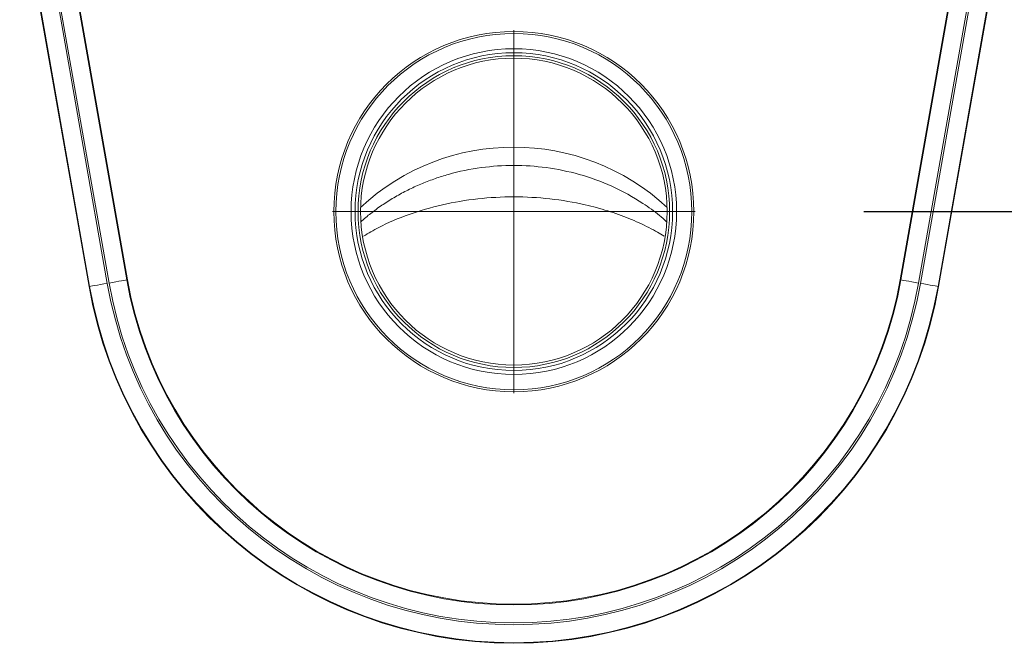
# Model space of a CAD drawing. Units: inches. Extents: x -125 to 7, y -392 to -290.
# Drawn here: x -31 to -25, y -354 to -350 of the extents above; entities that cross this region are included whole.
import ezdxf

# ---------------------------------------------------------------- set-up
doc = ezdxf.new("R2010")
doc.units = ezdxf.units.IN
doc.header["$MEASUREMENT"] = 0
doc.header["$PDSIZE"] = -1
doc.linetypes.add('CENTER', pattern=[0.4, 0.25, -0.05, 0.05, -0.05])
doc.layers.add('CEN', color=2, linetype='CENTER', lineweight=5)
doc.layers.add('DIM', color=7, linetype='Continuous', lineweight=9)
doc.styles.get("Standard").update_dxf_attribs({"font": 'arial.ttf'})
doc.dimstyles.new('12X', dxfattribs={"dimscale": 6, "dimtxt": 0.18, "dimasz": 0.18, "dimexe": 0.18, "dimexo": 0.18, "dimgap": 0.18, "dimtad": 0, "dimtih": 1, "dimtoh": 1, "dimdec": 1, "dimrnd": 0.13, "dimdsep": 46, "dimtxsty": 'Standard', "dimcen": -0.18, "dimclrd": 256, "dimclre": 256, "dimadec": 0, "dimazin": 0, "dimtfac": 1, "dimtdec": 3, "dimtofl": 0, "dimtmove": 0, "dimatfit": 0, "dimfxl": 1, "dimtolj": 1, "dimarcsym": 0})

# ---------------------------------------------------------------- blocks, each defined once
blk = doc.blocks.new('*D8')
at = {"layer": 'Defpoints', "color": 0, "transparency": 16777216}
for p in [(-19.5644, -347.1279), (-13.3802, -347.1279), (-26.5043, -350.8094)]:
    blk.add_point(p, dxfattribs=at)
at = {"layer": 'DIM', "lineweight": -2, "ltscale": 5, "transparency": 16777216}
for p, q in [((-13.3802, -346.0479), (-13.3802, -344.9679)), ((-18.4844, -347.1279), (-12.3002, -347.1279)), ((-25.4243, -350.8094), (-12.3002, -350.8094)), ((-13.3802, -351.8894), (-13.3802, -352.9694))]:
    blk.add_line(p, q, dxfattribs=at)
at = {"layer": 'DIM', "transparency": 16777216}
for points in [[(-13.5602, -346.0479), (-13.2002, -346.0479), (-13.3802, -347.1279)], [(-13.2002, -351.8894), (-13.5602, -351.8894), (-13.3802, -350.8094)]]:
    blk.add_solid(points, dxfattribs=at)
at = {"layer": 'DIM', "color": 0, "transparency": 16777216, "insert": (-13.3802, -348.9687), "char_height": 1.08, "attachment_point": 5}
blk.add_mtext('\\A1;{4.0"}', dxfattribs=at)

msp = doc.modelspace()

# ---------------------------------------------------------------- linework, layer by layer
at = {"color": 7, "linetype": 'Continuous', "lineweight": 15}
for p, q in [((-30.3861, -351.2889), (-30.834, -348.7486)), ((-30.3894, -351.2895), (-30.8338, -348.7684)), ((-30.7133, -348.7695), (-30.2726, -351.2689)), ((-30.2612, -351.2669), (-30.7015, -348.7695)), ((-24.6325, -348.7695), (-25.0728, -351.2669)), ((-25.0614, -351.2689), (-24.6207, -348.7695)), ((-24.5, -348.7486), (-24.948, -351.2889)), ((-24.9446, -351.2895), (-24.5002, -348.7684)), ((-30.5809, -348.7903), (-30.1477, -351.2469)), ((-30.1433, -351.2461), (-30.5766, -348.7903)), ((-25.1907, -351.2461), (-24.7574, -348.7903)), ((-25.1863, -351.2469), (-24.7531, -348.7903)), ((-30.3894, -351.2895), (-30.3861, -351.2889)), ((-30.1433, -351.2461), (-30.1477, -351.2469)), ((-25.1907, -351.2461), (-25.1863, -351.2469)), ((-24.9446, -351.2895), (-24.948, -351.2889))]:
    msp.add_line(p, q, dxfattribs=at)
at = {"color": 7, "linetype": 'Continuous', "lineweight": 15, "flags": 128}
for points in [[(-30.3861, -351.2889), (-30.3837, -351.2885), (-30.3771, -351.2873), (-30.3666, -351.2855), (-30.3525, -351.283), (-30.3353, -351.28), (-30.3158, -351.2765), (-30.2946, -351.2728), (-30.2726, -351.2689)], [(-30.2612, -351.2669), (-30.2392, -351.263), (-30.218, -351.2593), (-30.1985, -351.2558), (-30.1813, -351.2528), (-30.1672, -351.2503), (-30.1567, -351.2484), (-30.1501, -351.2473), (-30.1477, -351.2469)], [(-25.0728, -351.2669), (-25.0948, -351.263), (-25.116, -351.2593), (-25.1355, -351.2558), (-25.1527, -351.2528), (-25.1668, -351.2503), (-25.1773, -351.2484), (-25.1839, -351.2473), (-25.1863, -351.2469)], [(-24.948, -351.2889), (-24.9503, -351.2885), (-24.9569, -351.2873), (-24.9674, -351.2855), (-24.9815, -351.283), (-24.9987, -351.28), (-25.0182, -351.2765), (-25.0394, -351.2728), (-25.0614, -351.2689)]]:
    msp.add_lwpolyline(points, dxfattribs=at)
at = {"color": 7, "linetype": 'Continuous', "lineweight": 15}
for centre, radius in [((-27.667, -350.8095), 1.1536), ((-27.667, -350.8095), 1.1408), ((-27.667, -350.8095), 1.0432), ((-27.667, -350.8095), 1.0174), ((-27.667, -350.8095), 0.9982), ((-27.667, -350.8094), 0.9827)]:
    msp.add_circle(centre, radius, dxfattribs=at)
at = {"color": 8, "linetype": 'Continuous', "lineweight": 15}
msp.add_arc((-27.6672, -351.8383), 1.4419, 47.04355, 132.93932, dxfattribs=at)
at = {"color": 7, "linetype": 'Continuous', "lineweight": 15}
for centre, radius, start, end in [((-27.667, -350.8097), 2.7644, 189.9957, 350.0043), ((-27.667, -350.8095), 2.761, 190, 350), ((-27.667, -350.8095), 2.6458, 190, 350), ((-27.667, -350.8095), 2.6342, 190, 350), ((-27.667, -350.8095), 2.519, 190, 350), ((-27.667, -350.8093), 2.5146, 190.0043, 349.9957)]:
    msp.add_arc(centre, radius, start, end, dxfattribs=at)
at = {"color": 8, "linetype": 'Continuous', "lineweight": 15}
for points, knots in [([(-26.6877, -350.8744), (-26.7029, -350.8608), (-26.7504, -350.8181), (-26.8646, -350.7369), (-27.0343, -350.643), (-27.2441, -350.5671), (-27.4559, -350.5233), (-27.6672, -350.5093), (-27.8784, -350.5233), (-28.0461, -350.5579), (-28.1707, -350.5969), (-28.2541, -350.6286), (-28.3363, -350.6656), (-28.417, -350.7082), (-28.4945, -350.7555), (-28.5661, -350.8063), (-28.6167, -350.846), (-28.642, -350.8692), (-28.6472, -350.8739)], [0, 0, 0, 0, 0.029353, 0.091757, 0.199517, 0.303301, 0.403338, 0.49987, 0.59639, 0.696422, 0.737508, 0.779212, 0.821548, 0.864531, 0.908174, 0.950522, 0.989865, 1, 1, 1, 1]), ([(-26.6877, -350.8744), (-26.7029, -350.8608), (-26.7504, -350.8181), (-26.8646, -350.7369), (-27.0343, -350.643), (-27.2441, -350.5671), (-27.4559, -350.5233), (-27.6672, -350.5093), (-27.8784, -350.5233), (-28.0461, -350.5579), (-28.1707, -350.5969), (-28.2541, -350.6286), (-28.3363, -350.6656), (-28.417, -350.7082), (-28.4945, -350.7555), (-28.5661, -350.8063), (-28.6167, -350.846), (-28.642, -350.8692), (-28.6472, -350.8739)], [0, 0, 0, 0, 0.029353, 0.091757, 0.199517, 0.303301, 0.403338, 0.49987, 0.59639, 0.696422, 0.737508, 0.779212, 0.821548, 0.864531, 0.908174, 0.950522, 0.989865, 1, 1, 1, 1]), ([(-28.6307, -350.9665), (-28.5987, -350.9478), (-28.5097, -350.8956), (-28.3412, -350.8246), (-28.127, -350.7618), (-27.9, -350.7236), (-27.6672, -350.7108), (-27.4343, -350.7236), (-27.2325, -350.7576), (-27.0641, -350.8031), (-26.9271, -350.852), (-26.8222, -350.8999), (-26.7487, -350.9389), (-26.7173, -350.9578), (-26.7035, -350.9662)], [0, 0, 0, 0, 0.061503, 0.1713112, 0.2807162, 0.3907374, 0.4999774, 0.6091939, 0.7192389, 0.7922468, 0.8651939, 0.9386017, 0.9729353, 1, 1, 1, 1]), ([(-28.6307, -350.9665), (-28.5987, -350.9478), (-28.5097, -350.8956), (-28.3412, -350.8246), (-28.127, -350.7618), (-27.9, -350.7236), (-27.6672, -350.7108), (-27.4343, -350.7236), (-27.2325, -350.7576), (-27.0641, -350.8031), (-26.9271, -350.852), (-26.8222, -350.8999), (-26.7487, -350.9389), (-26.7173, -350.9578), (-26.7035, -350.9662)], [0, 0, 0, 0, 0.061503, 0.1713112, 0.2807162, 0.3907374, 0.4999774, 0.6091939, 0.7192389, 0.7922468, 0.8651939, 0.9386017, 0.9729353, 1, 1, 1, 1])]:
    msp.add_open_spline(points, degree=3, knots=knots, dxfattribs=at)
at = {"layer": 'CEN', "color": 7, "ltscale": 5}
for q in [(-27.667, -349.6466), (-28.8297, -350.8094), (-26.5043, -350.8094), (-27.667, -351.9721)]:
    msp.add_line((-27.667, -350.8094), q, dxfattribs=at)

# ---------------------------------------------------------------- dimensions: what is measured, and where the dimension line sits
at = {"layer": 'DIM', "color": 7, "ltscale": 5}
dim = msp.add_linear_dim(base=(-13.3802, -347.1279), p1=(-26.5043, -350.8094), p2=(-19.5644, -347.1279), angle=90, text='{4.0"}', dimstyle='12X', override={"dimpost": '"', "dimtolj": 1}, dxfattribs=at)
dim.commit()
dim.dimension.update_dxf_attribs({"geometry": '*D8', "text_midpoint": (-13.3802, -348.9687), "dimtype": 160})

doc.saveas('drawing.dxf')
